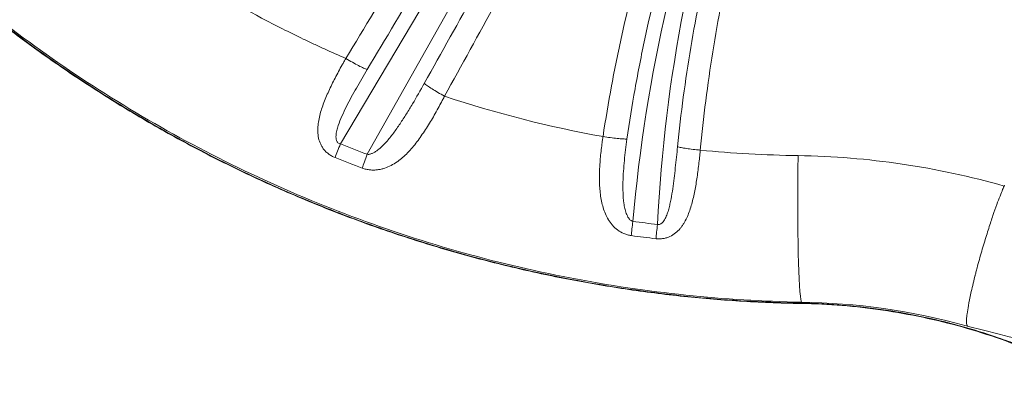
# Model space of a CAD drawing. Units: inches. Extents: x 16384 to 40817, y -7062 to 6547.
# Drawn here: x 27446 to 27753, y -5804 to -5693 of the extents above; entities that cross this region are included whole.
import ezdxf

# ---------------------------------------------------------------- set-up
doc = ezdxf.new("R2010")
doc.units = ezdxf.units.IN
doc.header["$MEASUREMENT"] = 0
doc.styles.get("Standard").update_dxf_attribs({"font": 'arial.ttf'})
doc.dimstyles.new('ISO-25', dxfattribs={"dimtxt": 150, "dimasz": 150, "dimexe": 1.25, "dimexo": 0.625, "dimtad": 1, "dimdec": 0, "dimtxsty": 'Standard', "dimcen": 2.5, "dimadec": 0, "dimazin": 0, "dimtfac": 1, "dimtdec": 0, "dimtmove": 0, "dimatfit": 3, "dimfxl": 1, "dimarcsym": 0})

# ---------------------------------------------------------------- blocks, each defined once
blk = doc.blocks.new('*D7')
at = {"color": 0, "lineweight": -2, "transparency": 16777216}
for p, q in [((21509.25, -485.43), (21468, -485.43)), ((21469.25, -635.43), (21469.25, -6912.45)), ((21509.25, -7062.45), (21468, -7062.45))]:
    blk.add_line(p, q, dxfattribs=at)
at = {"color": 0, "transparency": 16777216}
for points in [[(21444.25, -635.43), (21494.25, -635.43), (21469.25, -485.43)], [(21444.25, -6912.45), (21494.25, -6912.45), (21469.25, -7062.45)]]:
    blk.add_solid(points, dxfattribs=at)
at = {"layer": 'Defpoints', "color": 0, "transparency": 16777216}
for p in [(28381.29, -485.43), (21469.25, -7062.45), (24770.91, -7062.45)]:
    blk.add_point(p, dxfattribs=at)
at = {"color": 0, "transparency": 16777216, "insert": (21266.08, -3773.94), "char_height": 300, "attachment_point": 5, "rotation": 90}
blk.add_mtext('660', dxfattribs=at)

msp = doc.modelspace()

# ---------------------------------------------------------------- linework, layer by layer
at = {"color": 0, "linetype": 'Continuous', "lineweight": 0}
for p, q in [((27696.56, -5478.22), (27546.35, -5731.46)), ((27554.71, -5734.72), (27698.25, -5479.2))]:
    msp.add_line(p, q, dxfattribs=at)
for centre, major_axis, ratio, start_param, end_param in [((28128.36, -5801.01), (-427.43, 246.78), 0.993572, -0.122085, 0.433911), ((27546.8, -5730.68), (-2.99, -7.42), 0.015939, -1.45847, -0.815216), ((27687.86, -5378.64), (331.3, -191.28), 0.993572, -1.429539, -1.406092), ((27555.16, -5733.93), (-2.82, -7.49), 0.018562, -1.458872, -0.816755), ((27691.1, -5731.3), (-0.85, -49.99), 0.042893, -1.493642, -0.132695), ((27637.91, -5754.86), (-1.08, -7.93), 0.043133, -1.465842, -0.843764), ((27686.46, -5382.09), (328.08, -189.42), 0.993572, -1.179892, -1.159553), ((27645.55, -5755.82), (-0.92, -7.95), 0.045253, -1.466737, -0.847362), ((27690.14, -5766.28), (-0.26, -15), 0.043271, -0.127024, 0)]:
    msp.add_ellipse(centre, major_axis=major_axis, ratio=ratio, start_param=start_param, end_param=end_param, dxfattribs=at)
at = {"color": 0, "linetype": 'Continuous', "lineweight": 0, "extrusion": (0, 0, -1)}
for centre, major_axis, ratio, start_param, end_param in [((28117.13, -5782.24), (-409.94, 236.68), 0.993572, -0.47194, 0.104561), ((27686.84, -5380.42), (-333.68, 192.63), 0.993116, -1.736313, -1.712741), ((27685.29, -5384.5), (-330.23, 189.94), 0.993045, -1.982746, -1.962272)]:
    msp.add_ellipse(centre, major_axis=major_axis, ratio=ratio, start_param=start_param, end_param=end_param, dxfattribs=at)
at = {"color": 0, "linetype": 'Continuous', "lineweight": 0}
for points, knots in [([(27548.03, -5704.8), (27559.71, -5685.51), (27571.42, -5666.23), (27583.22, -5647), (27589.11, -5637.38), (27595.03, -5627.78), (27600.97, -5618.19), (27606.92, -5608.6), (27612.89, -5599.02), (27618.9, -5589.47), (27621.91, -5584.7), (27624.92, -5579.93), (27627.95, -5575.17), (27630.98, -5570.4), (27634.02, -5565.65), (27637.08, -5560.9), (27640.14, -5556.16), (27643.21, -5551.42), (27646.28, -5546.69), (27649.35, -5541.95), (27652.43, -5537.22), (27655.49, -5532.48), (27661.62, -5523.01), (27667.7, -5513.51), (27673.53, -5503.88), (27676.44, -5499.06), (27679.29, -5494.21), (27682.07, -5489.32), (27684.84, -5484.43), (27687.54, -5479.5), (27690.16, -5474.53)], [0, 0, 0, 0, 0.0679369, 0.0679369, 0.0679369, 0.1019054, 0.1019054, 0.1019054, 0.1358738, 0.1358738, 0.1358738, 0.152858, 0.152858, 0.152858, 0.1698423, 0.1698423, 0.1698423, 0.1868265, 0.1868265, 0.1868265, 0.2038107, 0.2038107, 0.2038107, 0.2377792, 0.2377792, 0.2377792, 0.2547634, 0.2547634, 0.2547634, 0.2717476, 0.2717476, 0.2717476, 0.2717476]), ([(27694.11, -5476.8), (27691.35, -5481.64), (27688.58, -5486.47), (27685.77, -5491.28), (27682.94, -5496.14), (27680.07, -5500.99), (27677.19, -5505.82), (27671.41, -5515.49), (27665.54, -5525.1), (27659.65, -5534.71), (27653.76, -5544.31), (27647.84, -5553.91), (27641.96, -5563.52), (27636.07, -5573.13), (27630.2, -5582.76), (27624.35, -5592.39), (27612.66, -5611.66), (27601.02, -5630.96), (27589.42, -5650.28), (27577.81, -5669.6), (27566.23, -5688.93), (27554.67, -5708.27)], [0.0001618, 0.0001618, 0.0001618, 0.0001618, 0.0169948, 0.0169948, 0.0169948, 0.0339896, 0.0339896, 0.0339896, 0.0679792, 0.0679792, 0.0679792, 0.1019688, 0.1019688, 0.1019688, 0.1359585, 0.1359585, 0.1359585, 0.2039377, 0.2039377, 0.2039377, 0.2719169, 0.2719169, 0.2719169, 0.2719169]), ([(27572.48, -5712.59), (27583.23, -5693.28), (27593.98, -5673.97), (27604.69, -5654.63), (27615.41, -5635.29), (27626.09, -5615.94), (27636.72, -5596.55), (27642.03, -5586.85), (27647.33, -5577.15), (27652.6, -5567.43), (27657.88, -5557.71), (27663.13, -5547.98), (27668.41, -5538.27), (27673.68, -5528.55), (27678.97, -5518.85), (27684.35, -5509.21), (27687.04, -5504.39), (27689.75, -5499.58), (27692.49, -5494.79), (27695.21, -5490.05), (27697.94, -5485.32), (27700.7, -5480.61)], [0, 0, 0, 0, 0.0666729, 0.0666729, 0.0666729, 0.1333458, 0.1333458, 0.1333458, 0.1666822, 0.1666822, 0.1666822, 0.2000187, 0.2000187, 0.2000187, 0.2333551, 0.2333551, 0.2333551, 0.2500233, 0.2500233, 0.2500233, 0.2665297, 0.2665297, 0.2665297, 0.2665297]), ([(27704.65, -5482.89), (27701.72, -5487.54), (27698.86, -5492.24), (27696.06, -5496.99), (27693.27, -5501.74), (27690.54, -5506.54), (27687.88, -5511.37), (27682.54, -5521.04), (27677.44, -5530.86), (27672.4, -5540.71), (27669.87, -5545.64), (27667.36, -5550.57), (27664.85, -5555.5), (27662.33, -5560.44), (27659.82, -5565.37), (27657.29, -5570.3), (27654.76, -5575.22), (27652.21, -5580.14), (27649.66, -5585.05), (27647.1, -5589.96), (27644.53, -5594.87), (27641.95, -5599.77), (27636.79, -5609.56), (27631.59, -5619.34), (27626.37, -5629.09), (27621.14, -5638.85), (27615.88, -5648.59), (27610.61, -5658.32), (27600.07, -5677.77), (27589.45, -5697.18), (27578.79, -5716.57)], [0, 0, 0, 0, 0.0166595, 0.0166595, 0.0166595, 0.0333191, 0.0333191, 0.0333191, 0.0666382, 0.0666382, 0.0666382, 0.0832977, 0.0832977, 0.0832977, 0.0999573, 0.0999573, 0.0999573, 0.1166168, 0.1166168, 0.1166168, 0.1332764, 0.1332764, 0.1332764, 0.1665955, 0.1665955, 0.1665955, 0.1999146, 0.1999146, 0.1999146, 0.2665338, 0.2665338, 0.2665338, 0.2665338]), ([(27628.14, -5729.19), (27628.94, -5723.9), (27629.82, -5718.63), (27630.8, -5713.37), (27631.77, -5708.11), (27632.84, -5702.85), (27633.98, -5697.63), (27636.28, -5687.18), (27638.92, -5676.84), (27641.91, -5666.62), (27644.9, -5656.39), (27648.23, -5646.28), (27651.91, -5636.28), (27655.59, -5626.28), (27659.63, -5616.4), (27664.04, -5606.63), (27665.14, -5604.19), (27666.27, -5601.76), (27667.41, -5599.34), (27668.56, -5596.92), (27669.73, -5594.52), (27670.92, -5592.12), (27673.29, -5587.34), (27675.76, -5582.61), (27678.31, -5577.92), (27680.86, -5573.24), (27683.49, -5568.61), (27686.19, -5564.02), (27688.89, -5559.43), (27691.67, -5554.89), (27694.5, -5550.39), (27700.16, -5541.38), (27706.05, -5532.52), (27712.01, -5523.71), (27714.99, -5519.31), (27717.98, -5514.92), (27720.98, -5510.54), (27723.98, -5506.16), (27726.99, -5501.79), (27730.01, -5497.44)], [0.0000233, 0.0000233, 0.0000233, 0.0000233, 0.0161197, 0.0161197, 0.0161197, 0.0322394, 0.0322394, 0.0322394, 0.0644788, 0.0644788, 0.0644788, 0.0967182, 0.0967182, 0.0967182, 0.1289576, 0.1289576, 0.1289576, 0.1370174, 0.1370174, 0.1370174, 0.1450773, 0.1450773, 0.1450773, 0.161197, 0.161197, 0.161197, 0.1773167, 0.1773167, 0.1773167, 0.1934363, 0.1934363, 0.1934363, 0.2256757, 0.2256757, 0.2256757, 0.2417954, 0.2417954, 0.2417954, 0.2579151, 0.2579151, 0.2579151, 0.2579151]), ([(27733.94, -5499.71), (27730.84, -5503.91), (27727.79, -5508.14), (27724.79, -5512.4), (27721.76, -5516.71), (27718.77, -5521.04), (27715.84, -5525.41), (27709.96, -5534.15), (27704.29, -5543.01), (27698.89, -5552.03), (27693.48, -5561.06), (27688.34, -5570.24), (27683.5, -5579.61), (27681.09, -5584.29), (27678.75, -5589.02), (27676.48, -5593.79), (27675.35, -5596.18), (27674.24, -5598.58), (27673.15, -5600.99), (27672.06, -5603.4), (27670.99, -5605.82), (27669.93, -5608.26), (27665.73, -5617.98), (27661.87, -5627.82), (27658.34, -5637.76), (27654.82, -5647.7), (27651.63, -5657.74), (27648.77, -5667.89), (27645.91, -5678.04), (27643.38, -5688.3), (27641.18, -5698.65), (27640.08, -5703.83), (27639.07, -5709.04), (27638.14, -5714.26), (27637.21, -5719.47), (27636.37, -5724.71), (27635.61, -5729.95)], [0.0001616, 0.0001616, 0.0001616, 0.0001616, 0.0158624, 0.0158624, 0.0158624, 0.0317248, 0.0317248, 0.0317248, 0.0634496, 0.0634496, 0.0634496, 0.0951743, 0.0951743, 0.0951743, 0.1110367, 0.1110367, 0.1110367, 0.1189679, 0.1189679, 0.1189679, 0.1268991, 0.1268991, 0.1268991, 0.1586239, 0.1586239, 0.1586239, 0.1903487, 0.1903487, 0.1903487, 0.2220734, 0.2220734, 0.2220734, 0.2379358, 0.2379358, 0.2379358, 0.2537982, 0.2537982, 0.2537982, 0.2537982]), ([(27651.36, -5732.34), (27652.39, -5721.99), (27653.76, -5711.69), (27655.48, -5701.43), (27656.33, -5696.31), (27657.27, -5691.19), (27658.29, -5686.1), (27659.31, -5681.01), (27660.42, -5675.95), (27661.6, -5670.9), (27663.97, -5660.81), (27666.67, -5650.8), (27669.7, -5640.88), (27671.21, -5635.92), (27672.8, -5630.99), (27674.47, -5626.07), (27675.31, -5623.61), (27676.17, -5621.15), (27677.04, -5618.71), (27677.92, -5616.26), (27678.81, -5613.83), (27679.73, -5611.4), (27681.56, -5606.54), (27683.46, -5601.71), (27685.44, -5596.92), (27687.41, -5592.13), (27689.46, -5587.38), (27691.59, -5582.65), (27695.84, -5573.2), (27700.4, -5563.89), (27705.29, -5554.74), (27707.74, -5550.16), (27710.27, -5545.62), (27712.89, -5541.13), (27715.51, -5536.65), (27718.22, -5532.22), (27721.02, -5527.85), (27723.82, -5523.48), (27726.72, -5519.16), (27729.7, -5514.92), (27732.66, -5510.73), (27735.7, -5506.6), (27738.83, -5502.53)], [0, 0, 0, 0, 0.0313256, 0.0313256, 0.0313256, 0.0469884, 0.0469884, 0.0469884, 0.0626512, 0.0626512, 0.0626512, 0.0939767, 0.0939767, 0.0939767, 0.1096395, 0.1096395, 0.1096395, 0.1174709, 0.1174709, 0.1174709, 0.1253023, 0.1253023, 0.1253023, 0.1409651, 0.1409651, 0.1409651, 0.1566279, 0.1566279, 0.1566279, 0.1879535, 0.1879535, 0.1879535, 0.2036163, 0.2036163, 0.2036163, 0.2192791, 0.2192791, 0.2192791, 0.2349419, 0.2349419, 0.2349419, 0.2504404, 0.2504404, 0.2504404, 0.2504404]), ([(27742.86, -5504.86), (27739.6, -5508.81), (27736.45, -5512.85), (27733.43, -5516.99), (27731.92, -5519.06), (27730.44, -5521.15), (27729, -5523.27), (27727.55, -5525.39), (27726.13, -5527.54), (27724.74, -5529.7), (27721.97, -5534.03), (27719.33, -5538.44), (27716.79, -5542.92), (27714.26, -5547.4), (27711.83, -5551.95), (27709.51, -5556.53), (27707.18, -5561.12), (27704.95, -5565.76), (27702.8, -5570.42), (27700.64, -5575.09), (27698.57, -5579.79), (27696.57, -5584.52), (27694.58, -5589.26), (27692.65, -5594.02), (27690.78, -5598.81), (27688.92, -5603.6), (27687.12, -5608.41), (27685.39, -5613.26), (27684.52, -5615.68), (27683.68, -5618.11), (27682.85, -5620.55), (27682.02, -5622.99), (27681.2, -5625.43), (27680.41, -5627.88), (27678.82, -5632.78), (27677.31, -5637.69), (27675.87, -5642.63), (27672.99, -5652.5), (27670.42, -5662.44), (27668.16, -5672.47), (27667.03, -5677.48), (27665.98, -5682.51), (27665.01, -5687.56), (27664.04, -5692.61), (27663.14, -5697.69), (27662.33, -5702.77), (27660.71, -5712.94), (27659.41, -5723.16), (27658.45, -5733.41)], [0, 0, 0, 0, 0.0154993, 0.0154993, 0.0154993, 0.023249, 0.023249, 0.023249, 0.0309986, 0.0309986, 0.0309986, 0.0464979, 0.0464979, 0.0464979, 0.0619972, 0.0619972, 0.0619972, 0.0774966, 0.0774966, 0.0774966, 0.0929959, 0.0929959, 0.0929959, 0.1084952, 0.1084952, 0.1084952, 0.1239945, 0.1239945, 0.1239945, 0.1317441, 0.1317441, 0.1317441, 0.1394938, 0.1394938, 0.1394938, 0.1549931, 0.1549931, 0.1549931, 0.1859917, 0.1859917, 0.1859917, 0.201491, 0.201491, 0.201491, 0.2169903, 0.2169903, 0.2169903, 0.247989, 0.247989, 0.247989, 0.247989]), ([(27496.92, -5677.76), (27504.98, -5682.88), (27513.28, -5687.69), (27521.81, -5692.2), (27526.08, -5694.45), (27530.41, -5696.64), (27534.79, -5698.74), (27535.89, -5699.27), (27536.99, -5699.79), (27538.09, -5700.31), (27539.19, -5700.83), (27540.29, -5701.34), (27541.4, -5701.84), (27543.6, -5702.85), (27545.82, -5703.84), (27548.03, -5704.8)], [0.3490608, 0.3490608, 0.3490608, 0.3490608, 0.4414664, 0.4414664, 0.4414664, 0.4876692, 0.4876692, 0.4876692, 0.4992199, 0.4992199, 0.4992199, 0.5107706, 0.5107706, 0.5107706, 0.533872, 0.533872, 0.533872, 0.533872]), ([(27689.97, -5780.85), (27678, -5780.63), (27665.96, -5779.9), (27653.93, -5778.64), (27641.91, -5777.38), (27629.89, -5775.6), (27617.95, -5773.3), (27606.01, -5770.99), (27594.14, -5768.16), (27582.43, -5764.82), (27570.72, -5761.48), (27559.15, -5757.63), (27547.79, -5753.29), (27536.44, -5748.95), (27525.3, -5744.13), (27514.43, -5738.86), (27503.56, -5733.59), (27492.97, -5727.87), (27482.7, -5721.75), (27472.43, -5715.63), (27462.49, -5709.1), (27452.91, -5702.23), (27443.33, -5695.36), (27434.12, -5688.13), (27425.31, -5680.62)], [0, 0, 0, 0, 0.0999811, 0.0999811, 0.0999811, 0.1999621, 0.1999621, 0.1999621, 0.2999432, 0.2999432, 0.2999432, 0.3999243, 0.3999243, 0.3999243, 0.4999053, 0.4999053, 0.4999053, 0.5998864, 0.5998864, 0.5998864, 0.6998675, 0.6998675, 0.6998675, 0.7998485, 0.7998485, 0.7998485, 0.7998485]), ([(27689.88, -5781.28), (27686.55, -5781.22), (27683.22, -5781.12), (27673.73, -5780.73), (27667.57, -5780.34), (27655.28, -5779.3), (27649.15, -5778.64), (27636.91, -5777.05), (27630.8, -5776.12), (27618.66, -5774), (27612.62, -5772.8), (27600.6, -5770.15), (27594.62, -5768.69), (27582.72, -5765.51), (27576.8, -5763.79), (27565.05, -5760.08), (27559.21, -5758.1), (27547.66, -5753.89), (27541.94, -5751.66), (27530.58, -5746.94), (27524.95, -5744.46), (27513.8, -5739.24), (27508.28, -5736.51), (27497.37, -5730.81), (27491.99, -5727.84), (27481.36, -5721.67), (27476.12, -5718.47), (27465.77, -5711.84), (27460.67, -5708.41), (27451.5, -5701.95), (27447.42, -5698.96), (27443.39, -5695.89)], [0, 0, 0, 0, 10.000681, 10.000681, 28.513892, 28.513892, 47.030236, 47.030236, 65.556528, 65.556528, 84.030139, 84.030139, 102.49539, 102.49539, 120.993488, 120.993488, 139.461603, 139.461603, 157.889222, 157.889222, 176.343594, 176.343594, 194.824131, 194.824131, 213.264352, 213.264352, 231.677325, 231.677325, 250.132032, 250.132032, 265.312892, 265.312892, 265.312892, 265.312892]), ([(27443.49, -5695.8), (27452.31, -5702.52), (27461.36, -5708.84), (27470.63, -5714.8), (27479.89, -5720.75), (27489.38, -5726.33), (27499.07, -5731.53), (27508.77, -5736.72), (27518.69, -5741.55), (27528.83, -5745.99), (27533.89, -5748.21), (27539.02, -5750.33), (27544.2, -5752.36), (27546.78, -5753.38), (27549.39, -5754.37), (27552.01, -5755.33), (27554.62, -5756.3), (27557.24, -5757.23), (27559.87, -5758.14), (27570.38, -5761.78), (27580.97, -5764.98), (27591.64, -5767.75), (27602.31, -5770.52), (27613.06, -5772.86), (27623.88, -5774.78), (27634.71, -5776.7), (27645.62, -5778.19), (27656.6, -5779.26), (27662.09, -5779.79), (27667.61, -5780.21), (27673.14, -5780.53), (27675.91, -5780.69), (27678.68, -5780.82), (27681.45, -5780.92), (27684.23, -5781.03), (27687.01, -5781.11), (27689.8, -5781.15)], [0.1910804, 0.1910804, 0.1910804, 0.1910804, 0.2245322, 0.2245322, 0.2245322, 0.257984, 0.257984, 0.257984, 0.2914358, 0.2914358, 0.2914358, 0.3081617, 0.3081617, 0.3081617, 0.3165247, 0.3165247, 0.3165247, 0.3248876, 0.3248876, 0.3248876, 0.3583394, 0.3583394, 0.3583394, 0.3917912, 0.3917912, 0.3917912, 0.425243, 0.425243, 0.425243, 0.441969, 0.441969, 0.441969, 0.4503319, 0.4503319, 0.4503319, 0.4586949, 0.4586949, 0.4586949, 0.4586949]), ([(27544.67, -5735.73), (27544.29, -5735.58), (27543.93, -5735.41), (27543.59, -5735.21), (27543.24, -5735.02), (27542.92, -5734.8), (27542.61, -5734.56), (27542.3, -5734.33), (27542.01, -5734.07), (27541.74, -5733.8), (27541.48, -5733.53), (27541.24, -5733.25), (27541.02, -5732.96), (27540.81, -5732.67), (27540.61, -5732.37), (27540.44, -5732.06), (27540.27, -5731.75), (27540.12, -5731.43), (27539.99, -5731.11), (27539.73, -5730.48), (27539.56, -5729.83), (27539.45, -5729.16), (27539.33, -5728.49), (27539.29, -5727.83), (27539.29, -5727.16), (27539.29, -5726.49), (27539.34, -5725.82), (27539.42, -5725.15), (27539.51, -5724.48), (27539.63, -5723.8), (27539.79, -5723.12), (27539.94, -5722.45), (27540.13, -5721.77), (27540.33, -5721.09), (27540.54, -5720.42), (27540.77, -5719.74), (27541.02, -5719.06), (27541.27, -5718.38), (27541.54, -5717.7), (27541.83, -5717.02), (27542.39, -5715.66), (27543.01, -5714.31), (27543.67, -5712.96), (27544.33, -5711.6), (27545.03, -5710.25), (27545.76, -5708.89), (27546.12, -5708.21), (27546.5, -5707.53), (27546.87, -5706.85), (27547.06, -5706.51), (27547.26, -5706.17), (27547.45, -5705.83), (27547.55, -5705.66), (27547.64, -5705.49), (27547.74, -5705.31), (27547.79, -5705.23), (27547.84, -5705.14), (27547.89, -5705.06), (27547.94, -5704.97), (27547.98, -5704.89), (27548.03, -5704.8)], [0, 0, 0, 0, 0.00120599, 0.00120599, 0.00120599, 0.00241199, 0.00241199, 0.00241199, 0.00361798, 0.00361798, 0.00361798, 0.00482397, 0.00482397, 0.00482397, 0.00602997, 0.00602997, 0.00602997, 0.00723596, 0.00723596, 0.00723596, 0.00964794, 0.00964794, 0.00964794, 0.01205993, 0.01205993, 0.01205993, 0.01447192, 0.01447192, 0.01447192, 0.0168839, 0.0168839, 0.0168839, 0.01929589, 0.01929589, 0.01929589, 0.02170788, 0.02170788, 0.02170788, 0.02411986, 0.02411986, 0.02411986, 0.02894383, 0.02894383, 0.02894383, 0.03376781, 0.03376781, 0.03376781, 0.03617979, 0.03617979, 0.03617979, 0.03738579, 0.03738579, 0.03738579, 0.03798878, 0.03798878, 0.03798878, 0.03829028, 0.03829028, 0.03829028, 0.03859178, 0.03859178, 0.03859178, 0.03859178]), ([(27554.67, -5708.27), (27554.39, -5708.18), (27554.02, -5708.03), (27553.57, -5707.83), (27553.11, -5707.62), (27552.58, -5707.35), (27551.99, -5707.05), (27551.4, -5706.74), (27550.76, -5706.39), (27550.09, -5706.01), (27549.42, -5705.63), (27548.72, -5705.22), (27548.03, -5704.8)], [0, 0, 0, 0, 0.25, 0.25, 0.25, 0.5, 0.5, 0.5, 0.75, 0.75, 0.75, 1, 1, 1, 1]), ([(27554.67, -5708.27), (27553.53, -5710.19), (27552.41, -5712.11), (27551.32, -5714.03), (27550.78, -5714.99), (27550.25, -5715.95), (27549.73, -5716.92), (27549.21, -5717.89), (27548.7, -5718.86), (27548.21, -5719.83), (27547.72, -5720.81), (27547.25, -5721.79), (27546.82, -5722.78), (27546.38, -5723.77), (27545.98, -5724.77), (27545.64, -5725.78), (27545.48, -5726.28), (27545.33, -5726.79), (27545.21, -5727.31), (27545.09, -5727.83), (27545, -5728.35), (27544.97, -5728.87), (27544.95, -5729.13), (27544.95, -5729.4), (27544.98, -5729.66), (27544.99, -5729.8), (27545.01, -5729.93), (27545.03, -5730.06), (27545.06, -5730.19), (27545.1, -5730.32), (27545.15, -5730.44), (27545.19, -5730.57), (27545.25, -5730.69), (27545.33, -5730.8), (27545.4, -5730.92), (27545.49, -5731.02), (27545.59, -5731.11), (27545.7, -5731.21), (27545.82, -5731.28), (27545.94, -5731.34), (27546.07, -5731.4), (27546.21, -5731.44), (27546.35, -5731.46)], [0, 0, 0, 0, 0.0067158, 0.0067158, 0.0067158, 0.0100737, 0.0100737, 0.0100737, 0.0134316, 0.0134316, 0.0134316, 0.01678949, 0.01678949, 0.01678949, 0.02014739, 0.02014739, 0.02014739, 0.02182634, 0.02182634, 0.02182634, 0.02350529, 0.02350529, 0.02350529, 0.02434477, 0.02434477, 0.02434477, 0.0247645, 0.0247645, 0.0247645, 0.02518424, 0.02518424, 0.02518424, 0.02560398, 0.02560398, 0.02560398, 0.02602372, 0.02602372, 0.02602372, 0.02644345, 0.02644345, 0.02644345, 0.02686319, 0.02686319, 0.02686319, 0.02686319]), ([(27554.71, -5734.72), (27554.86, -5734.74), (27555.02, -5734.74), (27555.17, -5734.73), (27555.32, -5734.71), (27555.48, -5734.68), (27555.63, -5734.65), (27555.92, -5734.57), (27556.21, -5734.46), (27556.48, -5734.33), (27556.76, -5734.2), (27557.02, -5734.05), (27557.27, -5733.89), (27557.52, -5733.73), (27557.76, -5733.55), (27558, -5733.37), (27558.47, -5733.01), (27558.92, -5732.61), (27559.35, -5732.2), (27559.77, -5731.79), (27560.18, -5731.36), (27560.58, -5730.91), (27561.38, -5730.03), (27562.12, -5729.09), (27562.84, -5728.13), (27563.56, -5727.17), (27564.25, -5726.18), (27564.92, -5725.18), (27565.59, -5724.17), (27566.25, -5723.15), (27566.9, -5722.12), (27567.54, -5721.09), (27568.17, -5720.04), (27568.8, -5718.99), (27570.05, -5716.89), (27571.27, -5714.75), (27572.48, -5712.59)], [0, 0, 0, 0, 0.00046469, 0.00046469, 0.00046469, 0.00092937, 0.00092937, 0.00092937, 0.00185874, 0.00185874, 0.00185874, 0.00278812, 0.00278812, 0.00278812, 0.00371749, 0.00371749, 0.00371749, 0.00557623, 0.00557623, 0.00557623, 0.00743498, 0.00743498, 0.00743498, 0.01115247, 0.01115247, 0.01115247, 0.01486995, 0.01486995, 0.01486995, 0.01858744, 0.01858744, 0.01858744, 0.02230493, 0.02230493, 0.02230493, 0.02973991, 0.02973991, 0.02973991, 0.02973991]), ([(27572.48, -5712.59), (27572.7, -5712.79), (27573.02, -5713.04), (27573.42, -5713.33), (27573.83, -5713.62), (27574.33, -5713.94), (27574.88, -5714.3), (27575.44, -5714.65), (27576.07, -5715.03), (27576.72, -5715.42), (27577.38, -5715.8), (27578.08, -5716.2), (27578.79, -5716.57)], [0, 0, 0, 0, 0.25, 0.25, 0.25, 0.5, 0.5, 0.5, 0.75, 0.75, 0.75, 1, 1, 1, 1]), ([(27578.79, -5716.57), (27578.75, -5716.65), (27578.7, -5716.74), (27578.66, -5716.83), (27578.61, -5716.92), (27578.56, -5717.01), (27578.51, -5717.1), (27578.42, -5717.29), (27578.32, -5717.47), (27578.23, -5717.65), (27578.04, -5718.02), (27577.84, -5718.38), (27577.65, -5718.74), (27577.27, -5719.47), (27576.88, -5720.18), (27576.48, -5720.89), (27575.7, -5722.3), (27574.9, -5723.69), (27574.08, -5725.03), (27573.26, -5726.38), (27572.41, -5727.69), (27571.53, -5728.96), (27571.09, -5729.59), (27570.64, -5730.22), (27570.18, -5730.82), (27569.71, -5731.43), (27569.24, -5732.02), (27568.76, -5732.59), (27567.8, -5733.73), (27566.79, -5734.79), (27565.7, -5735.74), (27565.42, -5735.97), (27565.14, -5736.2), (27564.86, -5736.43), (27564.57, -5736.65), (27564.28, -5736.87), (27563.99, -5737.08), (27563.39, -5737.49), (27562.78, -5737.87), (27562.14, -5738.2), (27561.5, -5738.53), (27560.83, -5738.82), (27560.13, -5739.05), (27559.78, -5739.16), (27559.41, -5739.27), (27559.05, -5739.35), (27558.68, -5739.43), (27558.3, -5739.5), (27557.92, -5739.55), (27557.54, -5739.6), (27557.15, -5739.63), (27556.76, -5739.63), (27556.36, -5739.64), (27555.95, -5739.62), (27555.55, -5739.58), (27555.15, -5739.54), (27554.74, -5739.48), (27554.34, -5739.38), (27553.93, -5739.29), (27553.53, -5739.17), (27553.13, -5739.02)], [0.00001885, 0.00001885, 0.00001885, 0.00001885, 0.0003077, 0.0003077, 0.0003077, 0.00061545, 0.00061545, 0.00061545, 0.00123097, 0.00123097, 0.00123097, 0.00246199, 0.00246199, 0.00246199, 0.00492404, 0.00492404, 0.00492404, 0.00984815, 0.00984815, 0.00984815, 0.01477225, 0.01477225, 0.01477225, 0.0172343, 0.0172343, 0.0172343, 0.01969635, 0.01969635, 0.01969635, 0.02462046, 0.02462046, 0.02462046, 0.02585148, 0.02585148, 0.02585148, 0.02708251, 0.02708251, 0.02708251, 0.02954456, 0.02954456, 0.02954456, 0.03200661, 0.03200661, 0.03200661, 0.03323764, 0.03323764, 0.03323764, 0.03446866, 0.03446866, 0.03446866, 0.03569969, 0.03569969, 0.03569969, 0.03693071, 0.03693071, 0.03693071, 0.03816174, 0.03816174, 0.03816174, 0.03939276, 0.03939276, 0.03939276, 0.03939276]), ([(27636.94, -5760.1), (27636.54, -5760.04), (27636.15, -5759.96), (27635.77, -5759.86), (27635.39, -5759.75), (27635.01, -5759.62), (27634.66, -5759.46), (27633.94, -5759.16), (27633.29, -5758.78), (27632.69, -5758.33), (27632.09, -5757.88), (27631.56, -5757.38), (27631.09, -5756.85), (27630.86, -5756.58), (27630.63, -5756.31), (27630.43, -5756.02), (27630.22, -5755.74), (27630.02, -5755.44), (27629.84, -5755.14), (27629.48, -5754.55), (27629.16, -5753.93), (27628.89, -5753.3), (27628.62, -5752.67), (27628.38, -5752.01), (27628.18, -5751.34), (27627.98, -5750.68), (27627.82, -5749.99), (27627.68, -5749.3), (27627.54, -5748.62), (27627.42, -5747.92), (27627.34, -5747.21), (27627.25, -5746.5), (27627.18, -5745.79), (27627.13, -5745.06), (27627.08, -5744.34), (27627.06, -5743.6), (27627.04, -5742.86), (27627.02, -5741.38), (27627.06, -5739.89), (27627.14, -5738.38), (27627.22, -5736.88), (27627.35, -5735.35), (27627.52, -5733.82), (27627.61, -5733.05), (27627.7, -5732.27), (27627.8, -5731.5), (27627.86, -5731.11), (27627.91, -5730.72), (27627.97, -5730.33), (27628.02, -5729.95), (27628.08, -5729.57), (27628.14, -5729.19)], [0, 0, 0, 0, 0.00119116, 0.00119116, 0.00119116, 0.00238233, 0.00238233, 0.00238233, 0.00476466, 0.00476466, 0.00476466, 0.00714699, 0.00714699, 0.00714699, 0.00833815, 0.00833815, 0.00833815, 0.00952931, 0.00952931, 0.00952931, 0.01191164, 0.01191164, 0.01191164, 0.01429397, 0.01429397, 0.01429397, 0.0166763, 0.0166763, 0.0166763, 0.01905863, 0.01905863, 0.01905863, 0.02144096, 0.02144096, 0.02144096, 0.02382329, 0.02382329, 0.02382329, 0.02858794, 0.02858794, 0.02858794, 0.0333526, 0.0333526, 0.0333526, 0.03573493, 0.03573493, 0.03573493, 0.03692609, 0.03692609, 0.03692609, 0.03809395, 0.03809395, 0.03809395, 0.03809395]), ([(27635.61, -5729.95), (27635.28, -5729.96), (27634.84, -5729.95), (27634.32, -5729.91), (27633.8, -5729.88), (27633.2, -5729.83), (27632.54, -5729.76), (27631.88, -5729.69), (27631.17, -5729.6), (27630.42, -5729.5), (27629.68, -5729.4), (27628.91, -5729.29), (27628.14, -5729.19)], [0, 0, 0, 0, 0.25, 0.25, 0.25, 0.5, 0.5, 0.5, 0.75, 0.75, 0.75, 1, 1, 1, 1]), ([(27635.61, -5729.95), (27635.29, -5732.2), (27635.01, -5734.44), (27634.79, -5736.67), (27634.69, -5737.79), (27634.59, -5738.91), (27634.52, -5740.02), (27634.44, -5741.14), (27634.39, -5742.26), (27634.36, -5743.37), (27634.33, -5744.48), (27634.33, -5745.58), (27634.37, -5746.69), (27634.41, -5747.79), (27634.5, -5748.89), (27634.65, -5749.97), (27634.72, -5750.51), (27634.82, -5751.05), (27634.94, -5751.59), (27635.06, -5752.12), (27635.21, -5752.65), (27635.4, -5753.16), (27635.49, -5753.42), (27635.6, -5753.67), (27635.72, -5753.92), (27635.84, -5754.17), (27635.98, -5754.41), (27636.14, -5754.64), (27636.3, -5754.86), (27636.48, -5755.08), (27636.7, -5755.26), (27636.81, -5755.35), (27636.93, -5755.43), (27637.05, -5755.5), (27637.18, -5755.57), (27637.32, -5755.62), (27637.46, -5755.65)], [0, 0, 0, 0, 0.00682343, 0.00682343, 0.00682343, 0.01023514, 0.01023514, 0.01023514, 0.01364686, 0.01364686, 0.01364686, 0.01705857, 0.01705857, 0.01705857, 0.02047029, 0.02047029, 0.02047029, 0.02217614, 0.02217614, 0.02217614, 0.023882, 0.023882, 0.023882, 0.02473493, 0.02473493, 0.02473493, 0.02558786, 0.02558786, 0.02558786, 0.02644079, 0.02644079, 0.02644079, 0.02686725, 0.02686725, 0.02686725, 0.02729371, 0.02729371, 0.02729371, 0.02729371]), ([(27645.1, -5756.6), (27645.24, -5756.63), (27645.38, -5756.64), (27645.52, -5756.63), (27645.66, -5756.61), (27645.79, -5756.58), (27645.92, -5756.53), (27646.05, -5756.48), (27646.17, -5756.41), (27646.28, -5756.33), (27646.39, -5756.25), (27646.5, -5756.17), (27646.6, -5756.07), (27646.79, -5755.89), (27646.96, -5755.68), (27647.11, -5755.46), (27647.26, -5755.24), (27647.4, -5755.01), (27647.52, -5754.78), (27647.77, -5754.31), (27647.97, -5753.82), (27648.15, -5753.32), (27648.33, -5752.82), (27648.48, -5752.31), (27648.63, -5751.79), (27648.77, -5751.28), (27648.89, -5750.75), (27649.01, -5750.23), (27649.13, -5749.7), (27649.23, -5749.17), (27649.33, -5748.64), (27649.53, -5747.58), (27649.7, -5746.51), (27649.86, -5745.44), (27650.17, -5743.29), (27650.43, -5741.12), (27650.67, -5738.94), (27650.92, -5736.75), (27651.14, -5734.55), (27651.36, -5732.34)], [0, 0, 0, 0, 0.00042369, 0.00042369, 0.00042369, 0.00084738, 0.00084738, 0.00084738, 0.00127106, 0.00127106, 0.00127106, 0.00169475, 0.00169475, 0.00169475, 0.00254213, 0.00254213, 0.00254213, 0.0033895, 0.0033895, 0.0033895, 0.00508425, 0.00508425, 0.00508425, 0.006779, 0.006779, 0.006779, 0.00847375, 0.00847375, 0.00847375, 0.0101685, 0.0101685, 0.0101685, 0.01355801, 0.01355801, 0.01355801, 0.02033701, 0.02033701, 0.02033701, 0.02711601, 0.02711601, 0.02711601, 0.02711601]), ([(27651.36, -5732.34), (27651.64, -5732.43), (27652.02, -5732.52), (27652.49, -5732.61), (27652.96, -5732.7), (27653.52, -5732.8), (27654.14, -5732.9), (27654.77, -5732.99), (27655.46, -5733.08), (27656.18, -5733.17), (27656.91, -5733.26), (27657.68, -5733.34), (27658.45, -5733.41)], [0, 0, 0, 0, 0.25, 0.25, 0.25, 0.5, 0.5, 0.5, 0.75, 0.75, 0.75, 1, 1, 1, 1]), ([(27658.45, -5733.41), (27658.44, -5733.51), (27658.43, -5733.61), (27658.42, -5733.71), (27658.36, -5734.36), (27658.29, -5735.02), (27658.22, -5735.68), (27658.14, -5736.43), (27658.05, -5737.18), (27657.97, -5737.93), (27657.88, -5738.68), (27657.78, -5739.42), (27657.69, -5740.16), (27657.59, -5740.9), (27657.48, -5741.64), (27657.37, -5742.37), (27657.15, -5743.83), (27656.91, -5745.26), (27656.62, -5746.66), (27656.34, -5748.06), (27656.02, -5749.42), (27655.63, -5750.74), (27655.43, -5751.4), (27655.22, -5752.06), (27654.98, -5752.7), (27654.75, -5753.33), (27654.5, -5753.95), (27654.22, -5754.55), (27653.94, -5755.15), (27653.63, -5755.73), (27653.29, -5756.29), (27653.12, -5756.57), (27652.94, -5756.85), (27652.74, -5757.11), (27652.55, -5757.38), (27652.35, -5757.64), (27652.14, -5757.89), (27651.72, -5758.39), (27651.25, -5758.85), (27650.74, -5759.27), (27650.22, -5759.69), (27649.64, -5760.06), (27649.01, -5760.35), (27648.69, -5760.5), (27648.36, -5760.63), (27648.02, -5760.73), (27647.68, -5760.84), (27647.32, -5760.93), (27646.95, -5760.99), (27646.58, -5761.05), (27646.21, -5761.09), (27645.83, -5761.1), (27645.45, -5761.11), (27645.06, -5761.09), (27644.67, -5761.05)], [-0.00000006, -0.00000006, -0.00000006, -0.00000006, 0.00029986, 0.00029986, 0.00029986, 0.00229391, 0.00229391, 0.00229391, 0.00458788, 0.00458788, 0.00458788, 0.00688185, 0.00688185, 0.00688185, 0.00917582, 0.00917582, 0.00917582, 0.01376376, 0.01376376, 0.01376376, 0.0183517, 0.0183517, 0.0183517, 0.02064568, 0.02064568, 0.02064568, 0.02293965, 0.02293965, 0.02293965, 0.02523362, 0.02523362, 0.02523362, 0.0263806, 0.0263806, 0.0263806, 0.02752759, 0.02752759, 0.02752759, 0.02982156, 0.02982156, 0.02982156, 0.03211553, 0.03211553, 0.03211553, 0.03326251, 0.03326251, 0.03326251, 0.0344095, 0.0344095, 0.0344095, 0.03555648, 0.03555648, 0.03555648, 0.03670347, 0.03670347, 0.03670347, 0.03670347]), ([(27688.9, -5735.12), (27699.82, -5735.29), (27710.63, -5736.18), (27721.33, -5737.76), (27732.04, -5739.34), (27742.62, -5741.63), (27753.08, -5744.62)], [0, 0, 0, 0, 0.5, 0.5, 0.5, 1, 1, 1, 1]), ([(27753.22, -5744.39), (27753.06, -5744.74), (27752.86, -5745.18), (27752.62, -5745.74), (27752.39, -5746.3), (27752.12, -5746.97), (27751.81, -5747.75), (27751.51, -5748.53), (27751.17, -5749.42), (27750.81, -5750.43), (27750.44, -5751.44), (27750.05, -5752.56), (27749.62, -5753.8), (27749.2, -5755.03), (27748.76, -5756.38), (27748.29, -5757.83), (27747.83, -5759.28), (27747.34, -5760.83), (27746.85, -5762.45), (27746.37, -5764.08), (27745.87, -5765.78), (27745.39, -5767.52), (27745.14, -5768.39), (27744.9, -5769.27), (27744.67, -5770.16), (27744.55, -5770.6), (27744.44, -5771.04), (27744.32, -5771.48), (27744.26, -5771.7), (27744.21, -5771.93), (27744.15, -5772.15), (27744.12, -5772.26), (27744.1, -5772.37), (27744.07, -5772.48), (27744.05, -5772.53), (27744.04, -5772.59), (27744.03, -5772.64), (27744.02, -5772.67), (27744.01, -5772.7), (27744, -5772.73), (27744, -5772.74), (27744, -5772.75), (27743.99, -5772.77), (27743.99, -5772.77), (27743.99, -5772.78), (27743.99, -5772.79), (27743.99, -5772.79), (27743.99, -5772.8), (27743.98, -5772.81), (27743.48, -5774.82), (27743.07, -5776.56), (27742.74, -5778.05), (27742.41, -5779.55), (27742.17, -5780.8), (27741.98, -5781.85), (27741.79, -5782.9), (27741.66, -5783.75), (27741.57, -5784.45), (27741.48, -5785.15), (27741.42, -5785.7), (27741.4, -5786.15), (27741.37, -5786.59), (27741.37, -5786.93), (27741.38, -5787.2), (27741.39, -5787.47), (27741.42, -5787.67), (27741.45, -5787.82), (27741.48, -5787.98), (27741.52, -5788.09), (27741.56, -5788.16), (27741.6, -5788.24), (27741.65, -5788.28), (27741.69, -5788.31)], [0, 0, 0, 0, 0.0625, 0.0625, 0.0625, 0.125, 0.125, 0.125, 0.1875, 0.1875, 0.1875, 0.25, 0.25, 0.25, 0.3125, 0.3125, 0.3125, 0.375, 0.375, 0.375, 0.4375, 0.4375, 0.4375, 0.46875, 0.46875, 0.46875, 0.484375, 0.484375, 0.484375, 0.492188, 0.492188, 0.492188, 0.496094, 0.496094, 0.496094, 0.498047, 0.498047, 0.498047, 0.499023, 0.499023, 0.499023, 0.499512, 0.499512, 0.499512, 0.499756, 0.499756, 0.499756, 0.5, 0.5, 0.5, 0.5625, 0.5625, 0.5625, 0.625, 0.625, 0.625, 0.6875, 0.6875, 0.6875, 0.75, 0.75, 0.75, 0.8125, 0.8125, 0.8125, 0.875, 0.875, 0.875, 0.9375, 0.9375, 0.9375, 1, 1, 1, 1]), ([(27689.8, -5781.15), (27689.93, -5781.16), (27690.06, -5781.16), (27690.19, -5781.16), (27690.33, -5781.16), (27690.46, -5781.17), (27690.59, -5781.17), (27690.85, -5781.17), (27691.12, -5781.18), (27691.38, -5781.19), (27691.9, -5781.2), (27692.43, -5781.21), (27692.96, -5781.23), (27694.01, -5781.26), (27695.05, -5781.3), (27696.1, -5781.35), (27698.2, -5781.46), (27700.29, -5781.59), (27702.37, -5781.75), (27706.54, -5782.09), (27710.68, -5782.55), (27714.8, -5783.14), (27723.03, -5784.32), (27731.18, -5786.01), (27739.23, -5788.22), (27743.25, -5789.33), (27747.25, -5790.57), (27751.23, -5791.94), (27752.22, -5792.28), (27753.21, -5792.63), (27754.2, -5792.99), (27755.19, -5793.35), (27756.18, -5793.72), (27757.17, -5794.1), (27759.14, -5794.85), (27761.09, -5795.63), (27763.02, -5796.44), (27770.76, -5799.68), (27778.24, -5803.38), (27785.45, -5807.54), (27792.65, -5811.7), (27799.59, -5816.32), (27806.27, -5821.4), (27807.94, -5822.68), (27809.59, -5823.97), (27811.22, -5825.3), (27812.86, -5826.63), (27814.47, -5827.99), (27816.06, -5829.37), (27819.24, -5832.13), (27822.32, -5834.97), (27825.29, -5837.9), (27831.23, -5843.77), (27836.77, -5849.98), (27841.91, -5856.52), (27844.48, -5859.8), (27846.95, -5863.15), (27849.32, -5866.6), (27850.51, -5868.32), (27851.67, -5870.06), (27852.8, -5871.82), (27853.37, -5872.71), (27853.93, -5873.59), (27854.48, -5874.49), (27854.76, -5874.93), (27855.04, -5875.38), (27855.31, -5875.83), (27855.45, -5876.05), (27855.58, -5876.28), (27855.72, -5876.5), (27855.79, -5876.62), (27855.86, -5876.73), (27855.92, -5876.84), (27855.99, -5876.96), (27856.06, -5877.07), (27856.13, -5877.18)], [-0.0000001, -0.0000001, -0.0000001, -0.0000001, 0.00039, 0.00039, 0.00039, 0.00078, 0.00078, 0.00078, 0.0015601, 0.0015601, 0.0015601, 0.0031203, 0.0031203, 0.0031203, 0.0062406, 0.0062406, 0.0062406, 0.0124813, 0.0124813, 0.0124813, 0.0249627, 0.0249627, 0.0249627, 0.0499255, 0.0499255, 0.0499255, 0.0624068, 0.0624068, 0.0624068, 0.0655272, 0.0655272, 0.0655272, 0.0686475, 0.0686475, 0.0686475, 0.0748882, 0.0748882, 0.0748882, 0.099851, 0.099851, 0.099851, 0.1248137, 0.1248137, 0.1248137, 0.1310544, 0.1310544, 0.1310544, 0.1372951, 0.1372951, 0.1372951, 0.1497765, 0.1497765, 0.1497765, 0.1747392, 0.1747392, 0.1747392, 0.1872206, 0.1872206, 0.1872206, 0.1934613, 0.1934613, 0.1934613, 0.1965817, 0.1965817, 0.1965817, 0.1981418, 0.1981418, 0.1981418, 0.1989219, 0.1989219, 0.1989219, 0.199312, 0.199312, 0.199312, 0.199702, 0.199702, 0.199702, 0.199702]), ([(27855.98, -5877.17), (27854.27, -5874.32), (27852.48, -5871.51), (27848.26, -5865.23), (27845.79, -5861.79), (27840.63, -5855.07), (27837.93, -5851.78), (27832.34, -5845.39), (27829.44, -5842.29), (27823.47, -5836.29), (27820.39, -5833.4), (27814.07, -5827.82), (27810.82, -5825.14), (27804.15, -5819.97), (27800.72, -5817.48), (27793.71, -5812.74), (27790.12, -5810.48), (27782.84, -5806.21), (27779.14, -5804.2), (27771.63, -5800.42), (27767.81, -5798.66), (27760.05, -5795.36), (27756.11, -5793.83), (27748.13, -5791.02), (27744.08, -5789.74), (27735.95, -5787.46), (27731.85, -5786.46), (27723.61, -5784.71), (27719.46, -5783.96), (27711.1, -5782.74), (27706.89, -5782.26), (27698.41, -5781.56), (27694.14, -5781.35), (27689.88, -5781.28)], [0, 0, 0, 0, 10.003078, 10.003078, 22.707045, 22.707045, 35.443834, 35.443834, 48.190971, 48.190971, 60.846531, 60.846531, 73.476751, 73.476751, 86.174836, 86.174836, 98.874299, 98.874299, 111.492875, 111.492875, 124.101637, 124.101637, 136.78343, 136.78343, 149.489512, 149.489512, 162.134119, 162.134119, 174.776468, 174.776468, 187.500152, 187.500152, 200.31139, 200.31139, 200.31139, 200.31139]), ([(27796.25, -5782.69), (27795.41, -5783.98), (27794.56, -5785.2), (27793.77, -5786.39), (27793.37, -5786.99), (27792.98, -5787.57), (27792.61, -5788.15), (27792.43, -5788.44), (27792.25, -5788.73), (27792.07, -5789.01), (27791.98, -5789.16), (27791.89, -5789.3), (27791.8, -5789.44), (27791.76, -5789.51), (27791.72, -5789.58), (27791.67, -5789.65), (27791.65, -5789.69), (27791.63, -5789.72), (27791.61, -5789.76), (27791.6, -5789.78), (27791.59, -5789.79), (27791.58, -5789.81), (27791.57, -5789.82), (27791.57, -5789.83), (27791.56, -5789.84), (27791.56, -5789.84), (27791.55, -5789.85), (27791.55, -5789.85), (27791.55, -5789.85), (27791.55, -5789.86), (27791.55, -5789.86), (27791.55, -5789.86), (27791.55, -5789.86), (27791.54, -5789.86), (27790.74, -5791.19), (27789.65, -5792.29), (27788.28, -5793.15), (27787.59, -5793.58), (27786.84, -5793.95), (27786.01, -5794.27), (27785.6, -5794.43), (27785.17, -5794.57), (27784.72, -5794.7), (27784.49, -5794.77), (27784.26, -5794.83), (27784.03, -5794.89), (27783.91, -5794.91), (27783.8, -5794.94), (27783.68, -5794.97), (27783.62, -5794.98), (27783.56, -5795), (27783.5, -5795.01), (27783.47, -5795.02), (27783.44, -5795.02), (27783.41, -5795.03), (27783.39, -5795.03), (27783.38, -5795.04), (27783.36, -5795.04), (27783.36, -5795.04), (27783.35, -5795.04), (27783.34, -5795.04), (27783.34, -5795.05), (27783.33, -5795.05), (27783.33, -5795.05), (27783.32, -5795.05), (27783.32, -5795.05), (27783.32, -5795.05), (27781.03, -5795.53), (27778.5, -5795.66), (27775.68, -5795.5), (27774.27, -5795.42), (27772.79, -5795.27), (27771.24, -5795.06), (27770.46, -5794.96), (27769.66, -5794.84), (27768.85, -5794.7), (27768.44, -5794.64), (27768.03, -5794.57), (27767.61, -5794.49), (27767.4, -5794.46), (27767.19, -5794.42), (27766.98, -5794.38), (27766.87, -5794.36), (27766.76, -5794.34), (27766.66, -5794.32), (27766.6, -5794.31), (27766.55, -5794.3), (27766.5, -5794.29), (27766.47, -5794.29), (27766.44, -5794.28), (27766.42, -5794.28), (27766.4, -5794.28), (27766.39, -5794.27), (27766.38, -5794.27), (27766.36, -5794.27), (27766.35, -5794.27), (27766.34, -5794.26), (27762.69, -5793.58), (27758.8, -5792.67), (27754.64, -5791.63), (27750.54, -5790.61), (27746.18, -5789.48), (27741.53, -5788.32)], [0, 0, 0, 0, 0.125, 0.125, 0.125, 0.1875, 0.1875, 0.1875, 0.21875, 0.21875, 0.21875, 0.234375, 0.234375, 0.234375, 0.2421875, 0.2421875, 0.2421875, 0.2460938, 0.2460938, 0.2460938, 0.2480469, 0.2480469, 0.2480469, 0.2490234, 0.2490234, 0.2490234, 0.2495117, 0.2495117, 0.2495117, 0.2497559, 0.2497559, 0.2497559, 0.25, 0.25, 0.25, 0.375, 0.375, 0.375, 0.4375, 0.4375, 0.4375, 0.46875, 0.46875, 0.46875, 0.484375, 0.484375, 0.484375, 0.4921875, 0.4921875, 0.4921875, 0.4960937, 0.4960937, 0.4960937, 0.4980469, 0.4980469, 0.4980469, 0.4990234, 0.4990234, 0.4990234, 0.4995117, 0.4995117, 0.4995117, 0.4997559, 0.4997559, 0.4997559, 0.5, 0.5, 0.5, 0.625, 0.625, 0.625, 0.6875, 0.6875, 0.6875, 0.71875, 0.71875, 0.71875, 0.734375, 0.734375, 0.734375, 0.7421875, 0.7421875, 0.7421875, 0.7460937, 0.7460937, 0.7460937, 0.7480469, 0.7480469, 0.7480469, 0.7490234, 0.7490234, 0.7490234, 0.7495117, 0.7495117, 0.7495117, 0.75, 0.75, 0.75, 0.875, 0.875, 0.875, 0.9980135, 0.9980135, 0.9980135, 0.9980135])]:
    msp.add_open_spline(points, degree=3, knots=knots, dxfattribs=at)
for points in [[(27578.79, -5716.57), (27594.95, -5721.96), (27611.39, -5726.17), (27628.14, -5729.19)], [(27658.45, -5733.41), (27668.49, -5734.39), (27678.64, -5734.96), (27688.9, -5735.12)], [(27741.31, -5788.27), (27724.27, -5783.5), (27706.86, -5781.1), (27689.97, -5780.85)]]:
    msp.add_open_spline(points, degree=3, dxfattribs=at)

# ---------------------------------------------------------------- dimensions: what is measured, and where the dimension line sits
dim = msp.add_linear_dim(base=(21469.25, -7062.45), p1=(28381.29, -485.43), p2=(24770.91, -7062.45), angle=90, text='660', dimstyle='ISO-25', override={"dimtxt": 300, "dimgap": 50, "dimtad": 3, "dimfxl": 40, "dimfxlon": 1})
dim.commit()
dim.dimension.update_dxf_attribs({"geometry": '*D7', "text_midpoint": (21266.08, -3773.94)})

doc.saveas('drawing.dxf')
